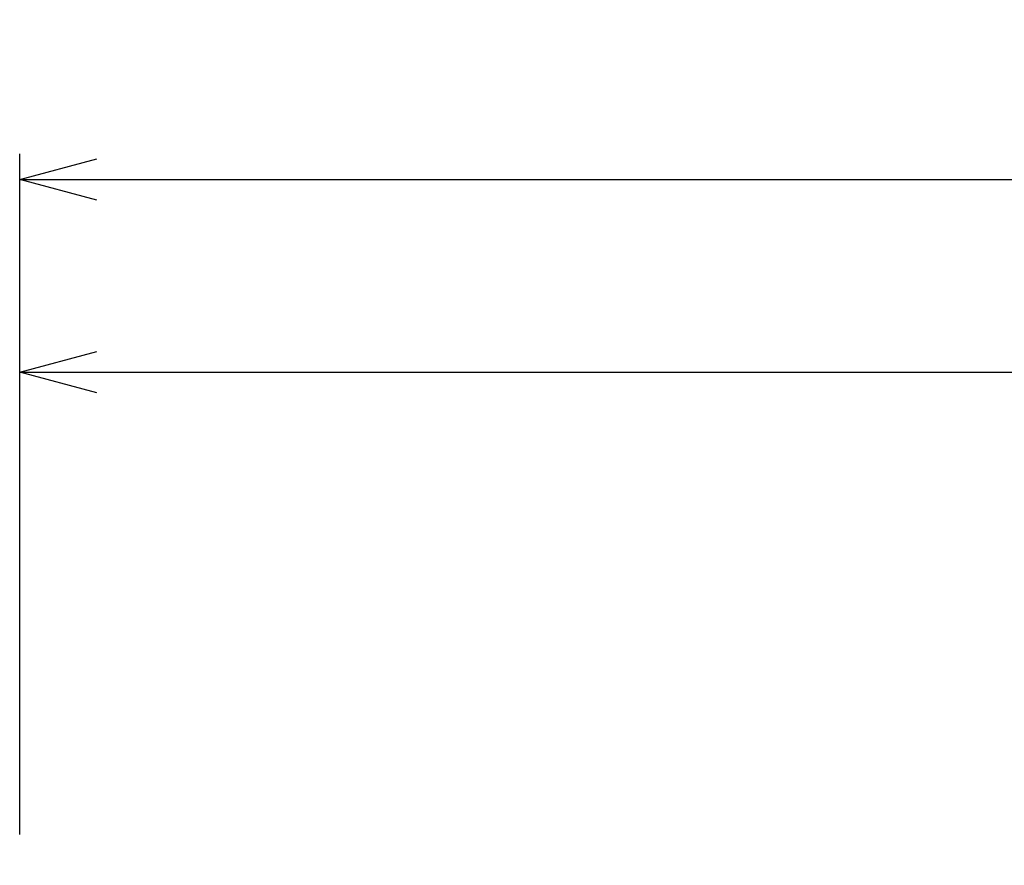
# Model space of a CAD drawing. Extents: x -4463 to 19780, y 852 to 14367.
# Drawn here: x 5800 to 6567, y 11466 to 12124 of the extents above; entities that cross this region are included whole.
import ezdxf

# ---------------------------------------------------------------- set-up
doc = ezdxf.new("R2010")
doc.units = 0
doc.header["$LTSCALE"] = 100
doc.header["$MEASUREMENT"] = 0
doc.header["$PDMODE"] = 3
doc.layers.get('0').update_dxf_attribs({"linetype": 'CONTINUOUS'})
doc.layers.get('Defpoints').update_dxf_attribs({"linetype": 'CONTINUOUS'})
doc.layers.add('DIM', color=1, linetype='CONTINUOUS')
doc.styles.get("Standard").update_dxf_attribs({"font": 'TXT.shx', "width": 0.7, "bigfont": 'BIGFONT.shx'})
doc.dimstyles.get("Standard").update_dxf_attribs({"dimscale": 40, "dimtxt": 2, "dimasz": 1.5, "dimexe": 0.5, "dimexo": 1, "dimgap": 0.8, "dimtad": 1, "dimdec": 1, "dimdsep": 46, "dimtxsty": 'Standard', "dimblk": 'OPEN30', "dimcen": 0, "dimclrd": 1, "dimclre": 1, "dimclrt": 7, "dimadec": 1, "dimazin": 2, "dimtm": 0.5, "dimtfac": 1, "dimtdec": 1, "dimtmove": 1, "dimatfit": 3, "dimldrblk": 'OPEN30', "dimfxl": 0, "dimtolj": 1, "dimlwd": -1, "dimlwe": -1, "dimarcsym": 0})

# ---------------------------------------------------------------- blocks, each defined once
blk = doc.blocks.new('_Open30')
at = {"color": 0, "linetype": 'ByBlock', "lineweight": -2}
for p, q in [((-1, 0.268), (0, 0)), ((0, 0), (-1, -0.268)), ((0, 0), (-1, 0))]:
    blk.add_line(p, q, dxfattribs=at)
blk = doc.blocks.new('*D125')
at = {"layer": 'Defpoints', "color": 0}
for p in [(8225, 12000), (5800, 11450), (8225, 11450)]:
    blk.add_point(p, dxfattribs=at)
at = {"layer": 'DIM', "color": 1}
for p, q in [((5800, 11490), (5800, 12020)), ((8225, 11490), (8225, 12020)), ((5860, 12000), (8165, 12000))]:
    blk.add_line(p, q, dxfattribs=at)
at = {"layer": 'DIM', "color": 1, "xscale": 60, "yscale": 60, "zscale": 60, "rotation": 180}
blk.add_blockref('_Open30', (5800, 12000), dxfattribs=at)
at = {"layer": 'DIM', "color": 1, "xscale": 60, "yscale": 60, "zscale": 60}
blk.add_blockref('_Open30', (8225, 12000), dxfattribs=at)
at = {"layer": 'DIM', "color": 7, "insert": (7012.5, 12072), "char_height": 80, "attachment_point": 5}
blk.add_mtext('\\A1;2425', dxfattribs=at)
blk = doc.blocks.new('*D151')
at = {"layer": 'Defpoints', "color": 0}
for p in [(7675, 11850), (5800, 11450), (7675, 11320.6)]:
    blk.add_point(p, dxfattribs=at)
at = {"layer": 'DIM', "color": 1}
for p, q in [((5800, 11490), (5800, 11870)), ((7675, 11360.6), (7675, 11870)), ((5860, 11850), (7615, 11850))]:
    blk.add_line(p, q, dxfattribs=at)
at = {"layer": 'DIM', "color": 1, "xscale": 60, "yscale": 60, "zscale": 60, "rotation": 180}
blk.add_blockref('_Open30', (5800, 11850), dxfattribs=at)
at = {"layer": 'DIM', "color": 1, "xscale": 60, "yscale": 60, "zscale": 60}
blk.add_blockref('_Open30', (7675, 11850), dxfattribs=at)
at = {"layer": 'DIM', "color": 7, "insert": (6737.5, 11922), "char_height": 80, "attachment_point": 5}
blk.add_mtext('\\A1;1875', dxfattribs=at)

msp = doc.modelspace()

# ---------------------------------------------------------------- dimensions: what is measured, and where the dimension line sits
at = {"layer": 'DIM'}
for base, p2, picture, middle in [((8225, 12000), (8225, 11450), '*D125', (7012.5, 12072)), ((7675, 11850), (7675, 11320.6), '*D151', (6737.5, 11922))]:
    dim = msp.add_linear_dim(base=base, p1=(5800, 11450), p2=p2, dimstyle='Standard', dxfattribs=at)
    dim.commit()
    dim.dimension.update_dxf_attribs({"geometry": picture, "text_midpoint": middle})

doc.saveas('drawing.dxf')
